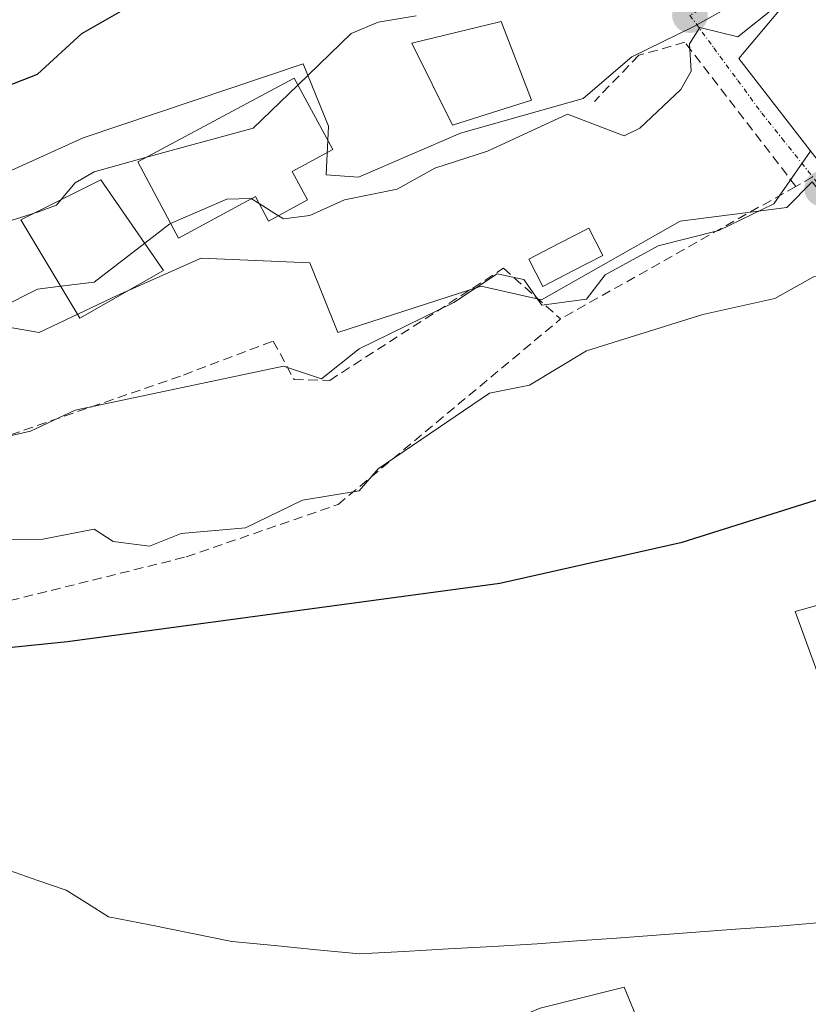
# Model space of a CAD drawing. Units: metres. Extents: x 543044 to 546140, y 4719313 to 4721646.
# Drawn here: x 545778 to 545861, y 4719730 to 4719834 of the extents above; entities that cross this region are included whole.
import ezdxf

# ---------------------------------------------------------------- set-up
doc = ezdxf.new("R2010")
doc.units = ezdxf.units.M
doc.header["$MEASUREMENT"] = 0
doc.linetypes.add('TRAZO_Y_PUNTO', pattern=[1, 0.5, -0.25, 0, -0.25])
doc.linetypes.add('TRAZOSX2', pattern=[1.5, 1, -0.5])
for name, color, linetype, lineweight in [('Arbolado forestal CxS', 92, 'Continuous', 0), ('Carátula', 7, 'Continuous', 5), ('Corriente natural lineal', 142, 'Continuous', 13), ('Curva de nivel maestra', 36, 'Continuous', 30), ('Curva de nivel normal', 36, 'Continuous', 0), ('Edificación', 1, 'Continuous', 13), ('Edificación Cxs', 1, 'Continuous', 13), ('Núcleo urbano CxS', 19, 'Continuous', 0), ('Obra de contención lineal', 1, 'TRAZOSX2', 13), ('Piscina', 142, 'Continuous', 0), ('Piscina CxS', 142, 'Continuous', 0), ('Punto de cota en terreno', 7, 'Continuous', 0), ('Vía urbana eje', 5, 'TRAZO_Y_PUNTO', 0)]:
    doc.layers.add(name, color=color, linetype=linetype, lineweight=lineweight)

# ---------------------------------------------------------------- blocks, each defined once
blk = doc.blocks.new('*U170')
at = {"layer": 'Curva de nivel normal', "color": 36, "linetype": 'Continuous', "lineweight": 0}
blk.add_polyline3d([(545779.255, 4719813.7998, 645), (545769.7, 4719810.79, 645)], dxfattribs=at)
blk = doc.blocks.new('*U175')
at = {"layer": 'Curva de nivel normal', "color": 36, "linetype": 'Continuous', "lineweight": 0}
blk.add_polyline3d([(545807.2126, 4719827.3789, 645), (545812.86, 4719832.83, 645), (545815.7, 4719834.02, 645), (545819.7, 4719834.68, 645)], dxfattribs=at)
blk = doc.blocks.new('*U187')
at = {"layer": 'Curva de nivel maestra', "color": 36, "linetype": 'Continuous', "lineweight": 30}
blk.add_polyline3d([(545767.7, 4719823.83, 650), (545779.7, 4719828.53, 650), (545784.4, 4719832.83, 650), (545797.7, 4719840.47, 650)], dxfattribs=at)
blk = doc.blocks.new('5PATER')
at = {"layer": 'Carátula', "linetype": 'Continuous', "lineweight": 5}
h = blk.add_hatch(color=250, dxfattribs=at)
edge = h.paths.add_edge_path()
edge.add_ellipse((0, 0.01), major_axis=(-1.33, -1.34), ratio=0.999422, start_angle=0, end_angle=360)

msp = doc.modelspace()

# ---------------------------------------------------------------- linework, layer by layer
at = {"layer": 'Arbolado forestal CxS', "color": 92, "linetype": 'Continuous', "lineweight": 0}
for points in [[(545853.01, 4719835.74, 639.66), (545849.07, 4719833.56, 639.43), (545842.49, 4719830.36, 640.39), (545837.35, 4719825.95, 640.17), (545824.39, 4719822.29, 639.69), (545813.63, 4719817.64, 639.57), (545810.21, 4719817.88, 640.17), (545810.45, 4719823.02, 641.1), (545807.76, 4719829.62, 643.9), (545784.53, 4719821.8, 645.58), (545768.88, 4719814.71, 645.21)], [(545853.01, 4719835.74, 639.66), (545849.07, 4719833.56, 639.43), (545842.49, 4719830.36, 640.39), (545837.35, 4719825.95, 640.17), (545824.39, 4719822.29, 639.69), (545813.63, 4719817.64, 639.57), (545810.21, 4719817.88, 640.17), (545810.45, 4719823.02, 641.1), (545807.76, 4719829.62, 643.9), (545784.53, 4719821.8, 645.58), (545768.88, 4719814.71, 645.21)], [(545771.32, 4719802.72, 638.78), (545779.88, 4719801.25, 638.42), (545788.2, 4719805.17, 638.74), (545797, 4719809.08, 638.21), (545808.49, 4719808.59, 637.43), (545811.43, 4719801.25, 634.48), (545826.59, 4719806.15, 634.13), (545832.95, 4719804.68, 632.8), (545847.62, 4719812.99, 634.11), (545858.87, 4719814.46, 632.35), (545861.58, 4719817.16, 633.09), (545862.22, 4719816.32, 632.61), (545866.6, 4719817.38, 631.24), (545877.59, 4719776.74, 622.73), (545859.76, 4719771.77, 624.61), (545869.06, 4719746.29, 622.18), (545878.25, 4719748.13, 621.87), (545885.75, 4719752.08, 621.91), (545894.23, 4719762.73, 621.55), (545902.13, 4719775.75, 621.58), (545902.57, 4719776.87, 621.67)], [(545771.32, 4719802.72, 638.78), (545779.88, 4719801.25, 638.42), (545788.2, 4719805.17, 638.74), (545797, 4719809.08, 638.21), (545808.49, 4719808.59, 637.43), (545811.43, 4719801.25, 634.48), (545826.59, 4719806.15, 634.13), (545832.95, 4719804.68, 632.8), (545847.62, 4719812.99, 634.11), (545858.87, 4719814.46, 632.35), (545861.58, 4719817.16, 633.09)], [(545877.59, 4719776.74, 622.73), (545859.76, 4719771.77, 624.61), (545869.06, 4719746.29, 622.18)]]:
    msp.add_polyline3d(points, dxfattribs=at)
at = {"layer": 'Corriente natural lineal', "color": 142, "linetype": 'Continuous', "lineweight": 13}
msp.add_polyline3d([(545776.74, 4719744.4, 621.68), (545779.73, 4719743.36, 621.46), (545782.72, 4719742.32, 621.67), (545784.97, 4719740.92, 621.82), (545787.22, 4719739.52, 621.72), (545791.56, 4719738.66, 621.61), (545795.9, 4719737.79, 621.77), (545800.24, 4719736.92, 621.75), (545804.74, 4719736.48, 621.8), (545809.23, 4719736.04, 621.82), (545813.73, 4719735.6, 621.72), (545818.43, 4719735.87, 621.69), (545823.12, 4719736.13, 621.56), (545827.82, 4719736.4, 621.47), (545832.52, 4719736.66, 621.42), (545836.71, 4719736.97, 621.35), (545840.9, 4719737.28, 621.31), (545845.09, 4719737.59, 621.32), (545849.27, 4719737.89, 621.32), (545853.46, 4719738.2, 621.26), (545857.65, 4719738.51, 621.16), (545862.5, 4719738.92, 621.22)], dxfattribs=at)
at = {"layer": 'Curva de nivel maestra', "color": 36, "linetype": 'Continuous', "lineweight": 30}
msp.add_polyline3d([(545706.74, 4719768.65, 625), (545710.54, 4719769.66, 625), (545721.71, 4719769.05, 625), (545725.71, 4719767.27, 625), (545730.03, 4719767.15, 625), (545733.71, 4719765.43, 625), (545737.71, 4719764.82, 625), (545749.36, 4719765.17, 625), (545782.86, 4719768.6, 625), (545828.55, 4719774.76, 625), (545847.81, 4719779.1, 625), (545862.47, 4719783.7, 625), (545876.67, 4719789.47, 625), (545893.72, 4719798.15, 625)], dxfattribs=at)
at = {"layer": 'Curva de nivel normal', "color": 36, "linetype": 'Continuous', "lineweight": 0}
for points in [[(545858.78, 4719836.1, 640), (545857.7, 4719835.64, 640), (545853.7, 4719832.46, 640), (545849.7, 4719833.46, 640), (545848.6, 4719831.73, 640), (545848.76, 4719828.83, 640), (545847.7, 4719826.91, 640), (545843.35, 4719822.83, 640), (545841.7, 4719822.01, 640), (545835.7, 4719824.3, 640), (545827.26, 4719820.39, 640), (545821.7, 4719818.6, 640), (545817.7, 4719816.38, 640), (545812.14, 4719815.27, 640), (545808.48, 4719813.61, 640), (545805.7, 4719813.25, 640), (545805.17, 4719813.58, 640)], [(545807.21, 4719827.38, 645), (545802.5, 4719822.83, 645), (545791.12, 4719819.71, 645)], [(545861.4, 4719820.4, 635), (545857.53, 4719814.83, 635), (545851.7, 4719812.01, 635), (545845.28, 4719810.41, 635), (545839.7, 4719807.34, 635), (545837.7, 4719804.76, 635), (545832.99, 4719804.12, 635), (545831.08, 4719806.83, 635), (545828.29, 4719807.42, 635), (545823.7, 4719804.4, 635), (545813.7, 4719799.52, 635), (545809.7, 4719796.34, 635), (545805.7, 4719797.69, 635), (545783.7, 4719793.05, 635), (545778.97, 4719790.83, 635), (545775.7, 4719790.09, 635)], [(545791.12, 4719819.71, 645), (545785.7, 4719818.22, 645), (545783.7, 4719817.06, 645), (545782.2, 4719815.28, 645)], [(545782.2, 4719815.28, 645), (545781.7, 4719814.68, 645), (545779.7, 4719813.94, 645), (545779.25, 4719813.8, 645)], [(545802.33, 4719815.36, 640), (545802.27, 4719815.4, 640), (545799.7, 4719815.33, 640), (545793.77, 4719812.76, 640)], [(545803.14, 4719814.85, 640), (545802.33, 4719815.36, 640)], [(545805.17, 4719813.58, 640), (545803.14, 4719814.85, 640)], [(545793.77, 4719812.76, 640), (545793.7, 4719812.73, 640), (545791.04, 4719810.67, 640)], [(545791.04, 4719810.67, 640), (545785.7, 4719806.54, 640), (545782.16, 4719806.12, 640)], [(545871.99, 4719806.81, 630), (545871.7, 4719806.83, 630), (545869.7, 4719807.87, 630), (545861.7, 4719807.13, 630), (545857.63, 4719804.83, 630), (545850.02, 4719803.15, 630), (545837.7, 4719799.32, 630), (545831.7, 4719795.68, 630), (545827.45, 4719794.83, 630), (545815.7, 4719786.84, 630), (545813.7, 4719784.52, 630), (545807.7, 4719783.52, 630), (545801.7, 4719780.62, 630), (545794.89, 4719780.02, 630), (545791.53, 4719778.66, 630), (545787.7, 4719779.17, 630), (545785.7, 4719780.45, 630), (545780.27, 4719779.4, 630), (545769.7, 4719779.29, 630)], [(545782.16, 4719806.12, 640), (545779.7, 4719805.83, 640), (545771.7, 4719801.81, 640)]]:
    msp.add_polyline3d(points, dxfattribs=at)
at = {"layer": 'Edificación', "color": 1, "linetype": 'Continuous', "lineweight": 13}
for points in [[(545861.46, 4719839.3, 640.04), (545870.51, 4719834.58, 638.22), (545874.82, 4719838.18, 637.92), (545880.71, 4719837.86, 636.75), (545882.67, 4719835.06, 635.87), (545885.91, 4719836.02, 635.22), (545887.82, 4719831.71, 634.33), (545880.74, 4719827.38, 634.44), (545879.19, 4719829.94, 635.17), (545862.94, 4719818.42, 634.45), (545853.82, 4719830.19, 638.82), (545861.46, 4719839.3, 640.04)], [(545831.91, 4719825.79, 640.66), (545823.55, 4719823.14, 640.66), (545819.26, 4719831.79, 643.76), (545828.71, 4719834.1, 643.46), (545831.91, 4719825.79, 640.66)], [(545806.62, 4719818.25, 641.09), (545808.24, 4719815.25, 640.1), (545804.12, 4719813.01, 639.45), (545802.75, 4719815.59, 640.55), (545794.59, 4719811.22, 639.56), (545790.3, 4719819.27, 645.23), (545806.82, 4719828.1, 645.47), (545810.92, 4719820.57, 641.22), (545806.62, 4719818.25, 641.09)], [(545793.03, 4719807.79, 638.82), (545784.19, 4719802.74, 638.82), (545777.94, 4719813.14, 644.69), (545786.39, 4719817.38, 644.97), (545793.03, 4719807.79, 638.82)], [(545841.71, 4719732.1, 622.09), (545844.82, 4719724.5, 624.44), (545857.55, 4719729.39, 624.11), (545860.91, 4719720.26, 624.71), (545839.1, 4719711.62, 624.91), (545836.67, 4719717.71, 625.05), (545807.71, 4719708.02, 624.99), (545805.22, 4719715.55, 624.25), (545808.39, 4719719.79, 623.49), (545832.82, 4719729.86, 622.12), (545841.71, 4719732.1, 622.09)]]:
    msp.add_polyline3d(points, dxfattribs=at)
at = {"layer": 'Edificación Cxs', "color": 1, "linetype": 'Continuous', "lineweight": 13}
for points in [[(545861.46, 4719839.3, 640.04), (545870.51, 4719834.58, 638.22), (545874.82, 4719838.18, 637.92), (545880.71, 4719837.86, 636.75), (545882.67, 4719835.06, 635.87), (545885.91, 4719836.02, 635.22), (545887.82, 4719831.71, 634.33), (545880.74, 4719827.38, 634.44), (545879.19, 4719829.94, 635.17), (545862.94, 4719818.42, 634.45), (545853.82, 4719830.19, 638.82), (545861.46, 4719839.3, 640.04)], [(545831.91, 4719825.79, 640.66), (545823.55, 4719823.14, 640.66), (545819.26, 4719831.79, 643.76), (545828.71, 4719834.1, 643.46), (545831.91, 4719825.79, 640.66)], [(545806.62, 4719818.25, 641.09), (545808.24, 4719815.25, 640.1), (545804.12, 4719813.01, 639.45), (545802.75, 4719815.59, 640.55), (545794.59, 4719811.22, 639.56), (545790.3, 4719819.27, 645.23), (545806.82, 4719828.1, 645.47), (545810.92, 4719820.57, 641.22), (545806.62, 4719818.25, 641.09)], [(545793.03, 4719807.79, 638.82), (545784.19, 4719802.74, 638.82), (545777.94, 4719813.14, 644.69), (545786.39, 4719817.38, 644.97), (545793.03, 4719807.79, 638.82)], [(545841.71, 4719732.1, 622.09), (545844.82, 4719724.5, 624.44), (545857.55, 4719729.39, 624.11), (545860.91, 4719720.26, 624.71), (545839.1, 4719711.62, 624.91), (545836.67, 4719717.71, 625.05), (545807.71, 4719708.02, 624.99), (545805.22, 4719715.55, 624.25), (545808.39, 4719719.79, 623.49), (545832.82, 4719729.86, 622.12), (545841.71, 4719732.1, 622.09)]]:
    msp.add_polyline3d(points, close=True, dxfattribs=at)
at = {"layer": 'Núcleo urbano CxS', "color": 19, "linetype": 'Continuous', "lineweight": 0}
for points in [[(545768.88, 4719814.71, 645.21), (545784.53, 4719821.8, 645.58), (545807.76, 4719829.62, 643.9), (545810.45, 4719823.02, 641.1), (545810.21, 4719817.88, 640.17), (545813.63, 4719817.64, 639.57), (545824.39, 4719822.29, 639.69), (545837.35, 4719825.95, 640.17), (545842.49, 4719830.36, 640.39), (545849.07, 4719833.56, 639.43), (545853.01, 4719835.74, 639.66)], [(545853.01, 4719835.74, 639.66), (545849.07, 4719833.56, 639.43), (545842.49, 4719830.36, 640.39), (545837.35, 4719825.95, 640.17), (545824.39, 4719822.29, 639.69), (545813.63, 4719817.64, 639.57), (545810.21, 4719817.88, 640.17), (545810.45, 4719823.02, 641.1), (545807.76, 4719829.62, 643.9), (545784.53, 4719821.8, 645.58), (545768.88, 4719814.71, 645.21)], [(545771.32, 4719802.72, 638.78), (545779.88, 4719801.25, 638.42), (545788.2, 4719805.17, 638.74), (545797, 4719809.08, 638.21), (545808.49, 4719808.59, 637.43), (545811.43, 4719801.25, 634.48), (545826.59, 4719806.15, 634.13), (545832.95, 4719804.68, 632.8), (545847.62, 4719812.99, 634.11), (545858.87, 4719814.46, 632.35), (545861.58, 4719817.16, 633.09), (545862.22, 4719816.32, 632.61), (545866.6, 4719817.38, 631.24), (545877.59, 4719776.74, 622.73), (545859.76, 4719771.77, 624.61), (545869.06, 4719746.29, 622.18), (545878.25, 4719748.13, 621.87), (545885.75, 4719752.08, 621.91), (545894.23, 4719762.73, 621.55), (545902.13, 4719775.75, 621.58), (545902.57, 4719776.87, 621.67)], [(545861.58, 4719817.16, 633.09), (545858.87, 4719814.46, 632.35), (545847.62, 4719812.99, 634.11), (545832.95, 4719804.68, 632.8), (545826.59, 4719806.15, 634.13), (545811.43, 4719801.25, 634.48), (545808.49, 4719808.59, 637.43), (545797, 4719809.08, 638.21), (545788.2, 4719805.17, 638.74), (545779.88, 4719801.25, 638.42), (545771.32, 4719802.72, 638.78)], [(545869.06, 4719746.29, 622.18), (545859.76, 4719771.77, 624.61), (545877.59, 4719776.74, 622.73)]]:
    msp.add_polyline3d(points, dxfattribs=at)
at = {"layer": 'Obra de contención lineal', "color": 1, "linetype": 'TRAZOSX2', "lineweight": 13}
for points in [[(545859.83, 4719816.67, 634.65), (545848.12, 4719831.89, 640.12), (545843.24, 4719830.52, 640.73), (545838.55, 4719825.65, 640.18)], [(545862.94, 4719818.42, 634.45), (545859.83, 4719816.67, 634.65), (545834.98, 4719802.67, 633.57)], [(545766.46, 4719796.43, 638.36), (545768.46, 4719792.18, 637.21), (545775.43, 4719789.94, 634.71), (545795.14, 4719796.75, 636.51), (545804.62, 4719800.34, 636.51), (545806.82, 4719796.26, 634.51), (545810.58, 4719796.18, 634.36), (545828.94, 4719808.02, 636.04), (545834.98, 4719802.67, 633.57)], [(545765.35, 4719784.26, 632.41), (545768.06, 4719770.75, 627.63), (545795.43, 4719777.54, 627.71), (545811.46, 4719783.07, 628.48), (545834.98, 4719802.67, 633.57)]]:
    msp.add_polyline3d(points, dxfattribs=at)
at = {"layer": 'Piscina', "color": 142, "linetype": 'Continuous', "lineweight": 0}
msp.add_polyline3d([(545833.11, 4719806.11, 634.99), (545831.62, 4719808.99, 635.89), (545834.8, 4719810.63, 636.63), (545837.98, 4719812.27, 636.87), (545839.46, 4719809.39, 636.01), (545836.29, 4719807.75, 635.59), (545833.11, 4719806.11, 634.99)], dxfattribs=at)
at = {"layer": 'Piscina CxS', "color": 142, "linetype": 'Continuous', "lineweight": 0}
msp.add_polyline3d([(545839.46, 4719809.39, 636.01), (545836.29, 4719807.75, 635.59), (545833.11, 4719806.11, 634.99), (545831.62, 4719808.99, 635.89), (545834.8, 4719810.63, 636.63), (545837.98, 4719812.27, 636.87), (545839.46, 4719809.39, 636.01)], close=True, dxfattribs=at)
at = {"layer": 'Vía urbana eje', "color": 5, "linetype": 'TRAZO_Y_PUNTO', "lineweight": 0}
msp.add_lwpolyline([(545864.03, 4719842.78), (545860.19, 4719840.77), (545852.49, 4719836.75), (545848.64, 4719834.75), (545851.17, 4719831.3), (545853.71, 4719827.86), (545856.24, 4719824.41), (545858.37, 4719821.75), (545862.61, 4719816.43)], dxfattribs=at)

# ---------------------------------------------------------------- block references
at = {"layer": 'Curva de nivel maestra', "color": 36, "linetype": 'Continuous', "lineweight": 30}
msp.add_blockref('*U187', (0, 0), dxfattribs=at)
at = {"layer": 'Curva de nivel normal', "color": 36, "linetype": 'Continuous', "lineweight": 0}
for name in ['*U175', '*U170']:
    msp.add_blockref(name, (0, 0), dxfattribs=at)
at = {"layer": 'Punto de cota en terreno', "linetype": 'Continuous', "lineweight": 0}
for p in [(545848.65, 4719834.75, 640.29), (545862.62, 4719816.43, 634.38)]:
    msp.add_blockref('5PATER', p, dxfattribs=at)

doc.saveas('drawing.dxf')
